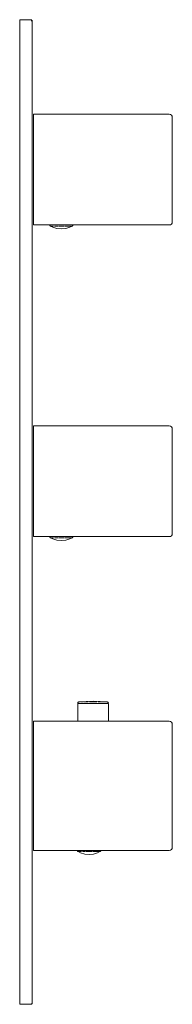
# Model space of a CAD drawing. Units: millimetres. Extents: x 0 to 49, y -1500 to -1180.
import ezdxf

# ---------------------------------------------------------------- set-up
doc = ezdxf.new("R2010")
doc.units = ezdxf.units.MM
doc.linetypes.add('CUSTOM', pattern=[0])

msp = doc.modelspace()

# ---------------------------------------------------------------- linework, layer by layer
at = {"color": 18, "linetype": 'CUSTOM', "lineweight": 9, "true_color": 0x000000}
for p, q in [((4, -1180.24), (4, -1180.21)), ((4, -1180.29), (4, -1180.24)), ((4, -1180.35), (4, -1180.29)), ((4, -1180.42), (4, -1180.35)), ((4, -1180.5), (4, -1180.42)), ((4, -1499.5), (4, -1180.5)), ((9.96, -1247.08), (9.96, -1247.08)), ((16.02, -1247.08), (15.68, -1247.08)), ((9.96, -1348.38), (9.96, -1348.38)), ((16.02, -1348.38), (15.68, -1348.38)), ((18.82, -1402.2), (18.82, -1408)), ((18.82, -1402.2), (18.82, -1402.2)), ((19.28, -1401.7), (19.28, -1401.7)), ((19.49, -1402.2), (20.28, -1402.2)), ((20.28, -1402.2), (21.31, -1402.2)), ((21.31, -1402.2), (22.51, -1402.2)), ((22.51, -1402.2), (23.8, -1402.2)), ((23.8, -1402.2), (25.09, -1402.2)), ((25.09, -1402.2), (26.29, -1402.2)), ((26.29, -1402.2), (27.32, -1402.2)), ((26.85, -1401.7), (27.02, -1401.7)), ((27.32, -1402.2), (28.11, -1402.2)), ((18.96, -1450.38), (18.96, -1450.38)), ((25.02, -1450.38), (24.68, -1450.38)), ((4, -1499.58), (4, -1499.5)), ((4, -1499.65), (4, -1499.58)), ((4, -1499.71), (4, -1499.65)), ((4, -1499.76), (4, -1499.71)), ((4, -1499.79), (4, -1499.76))]:
    msp.add_line(p, q, dxfattribs=at)
for points in [[(3.94, -1180.06), (3.92, -1180.04), (3.9, -1180.03), (3.86, -1180.01), (3.85, -1180.01), (3.8, -1180), (0, -1180), (0, -1180.02), (0, -1180.07), (0, -1180.15), (0, -1180.25), (0, -1180.37), (0, -1180.5), (0, -1499.5), (0, -1499.63), (0, -1499.75), (0, -1499.85), (0, -1499.93), (0, -1499.98), (0, -1500), (3.8, -1500), (3.85, -1499.99), (3.86, -1499.99), (3.9, -1499.97), (3.92, -1499.96), (3.94, -1499.94), (3.96, -1499.92), (3.97, -1499.9), (3.99, -1499.86), (3.99, -1499.85), (4, -1499.8), (4, -1499.8), (4, -1499.79)], [(4, -1180.21), (4, -1180.21), (4, -1180.2), (3.99, -1180.15)], [(4, -1180.21), (4, -1180.23), (4, -1180.24)], [(4, -1180.24), (4, -1180.27), (4, -1180.29)], [(4, -1180.29), (4, -1180.33), (4, -1180.35)], [(4, -1180.35), (4, -1180.4), (4, -1180.42)], [(4, -1180.42), (4, -1180.48), (4, -1180.5)], [(9.71, -1246.7), (9.72, -1246.77), (9.77, -1246.89), (9.85, -1247), (9.95, -1247.08), (9.96, -1247.08)], [(9.96, -1247.08), (10.03, -1247.08), (10.07, -1247.08)], [(9.96, -1247.08), (10.71, -1247.45), (12.08, -1247.86), (13.5, -1248), (14.92, -1247.86), (16.29, -1247.45), (17.04, -1247.08)], [(10.08, -1247.08), (10.23, -1247.08), (10.44, -1247.08)], [(11.32, -1247.08), (11.53, -1247.08), (11.75, -1247.08), (12.14, -1247.08), (12.35, -1247.08)], [(12.61, -1247.08), (12.81, -1247.08), (13.5, -1247.08)], [(13.52, -1247.08), (14.19, -1247.08), (14.44, -1247.08)], [(14.65, -1247.08), (14.86, -1247.08), (15.29, -1247.08), (15.47, -1247.08), (15.68, -1247.08)], [(15.68, -1247.08), (16.01, -1247.08), (16.02, -1247.08)], [(16.58, -1247.08), (16.77, -1247.08), (16.93, -1247.08)], [(16.93, -1247.08), (16.97, -1247.08), (17.04, -1247.08)], [(17.04, -1247.08), (17.05, -1247.08), (17.15, -1247), (17.23, -1246.89), (17.28, -1246.77), (17.29, -1246.7)], [(9.96, -1348.38), (9.95, -1348.38), (9.85, -1348.3), (9.77, -1348.19), (9.72, -1348.07), (9.71, -1348)], [(17.04, -1348.38), (16.29, -1348.75), (14.92, -1349.16), (13.5, -1349.3), (12.08, -1349.16), (10.71, -1348.75), (9.96, -1348.38)], [(9.96, -1348.38), (10.03, -1348.38), (10.07, -1348.38)], [(10.08, -1348.38), (10.23, -1348.38), (10.44, -1348.38)], [(11.32, -1348.38), (11.53, -1348.38), (11.75, -1348.38), (12.14, -1348.38), (12.35, -1348.38)], [(12.61, -1348.38), (12.81, -1348.38), (13.5, -1348.38)], [(13.52, -1348.38), (14.19, -1348.38), (14.44, -1348.38)], [(14.65, -1348.38), (14.86, -1348.38), (15.29, -1348.38), (15.47, -1348.38), (15.68, -1348.38)], [(15.68, -1348.38), (16.01, -1348.38), (16.02, -1348.38)], [(16.58, -1348.38), (16.77, -1348.38), (16.93, -1348.38)], [(16.93, -1348.38), (16.97, -1348.38), (17.04, -1348.38)], [(17.29, -1348), (17.28, -1348.07), (17.23, -1348.19), (17.15, -1348.3), (17.05, -1348.38), (17.04, -1348.38)], [(28.32, -1401.7), (23.8, -1401.5), (19.28, -1401.7)], [(18.82, -1402.2), (18.84, -1402.07), (18.89, -1401.95), (18.97, -1401.85), (19.08, -1401.77), (19.2, -1401.72), (19.28, -1401.7)], [(19.49, -1402.2), (19, -1402.2), (18.99, -1402.2), (18.82, -1402.2)], [(19.75, -1401.7), (19.62, -1401.7), (19.44, -1401.7), (19.37, -1401.7), (19.3, -1401.7)], [(20.28, -1402.2), (19.51, -1402.2), (19.49, -1402.2)], [(20.62, -1401.7), (20.6, -1401.7), (20.04, -1401.7), (19.9, -1401.7)], [(21.31, -1402.2), (20.3, -1402.2), (20.28, -1402.2)], [(21.56, -1401.7), (21.29, -1401.7), (20.75, -1401.7)], [(22.51, -1402.2), (21.34, -1402.2), (21.31, -1402.2)], [(23.8, -1402.2), (22.54, -1402.2), (22.51, -1402.2)], [(23.8, -1401.7), (22.92, -1401.7), (22.66, -1401.7)], [(25.09, -1402.2), (23.83, -1402.2), (23.8, -1402.2)], [(25, -1401.7), (24.68, -1401.7), (23.83, -1401.7)], [(26.29, -1402.2), (25.12, -1402.2), (25.09, -1402.2)], [(26.85, -1401.7), (26.31, -1401.7), (26.08, -1401.7)], [(27.32, -1402.2), (26.31, -1402.2), (26.29, -1402.2)], [(27.02, -1401.7), (27, -1401.7), (26.85, -1401.7)], [(27.73, -1401.7), (27.56, -1401.7), (27.02, -1401.7)], [(28.11, -1402.2), (27.34, -1402.2), (27.32, -1402.2)], [(28.32, -1401.7), (28.3, -1401.7), (28.23, -1401.7), (28.17, -1401.7), (27.98, -1401.7), (27.85, -1401.7)], [(28.77, -1408), (28.77, -1402.2), (28.61, -1402.2), (28.61, -1402.2), (28.12, -1402.2), (28.11, -1402.2)], [(28.32, -1401.7), (28.4, -1401.72), (28.52, -1401.77), (28.63, -1401.85), (28.71, -1401.95), (28.76, -1402.07)], [(18.71, -1450), (18.72, -1450.07), (18.77, -1450.19), (18.85, -1450.3), (18.95, -1450.38), (18.96, -1450.38)], [(26.04, -1450.38), (25.29, -1450.75), (23.92, -1451.16), (22.5, -1451.3), (21.08, -1451.16), (19.71, -1450.75), (18.96, -1450.38)], [(18.96, -1450.38), (19.03, -1450.38), (19.07, -1450.38)], [(19.08, -1450.38), (19.23, -1450.38), (19.44, -1450.38)], [(20.32, -1450.38), (20.53, -1450.38), (20.75, -1450.38), (21.14, -1450.38), (21.35, -1450.38)], [(21.61, -1450.38), (21.81, -1450.38), (22.5, -1450.38)], [(22.52, -1450.38), (23.19, -1450.38), (23.44, -1450.38)], [(23.65, -1450.38), (23.86, -1450.38), (24.29, -1450.38), (24.47, -1450.38), (24.68, -1450.38)], [(24.68, -1450.38), (25.01, -1450.38), (25.02, -1450.38)], [(25.58, -1450.38), (25.77, -1450.38), (25.93, -1450.38)], [(25.93, -1450.38), (25.97, -1450.38), (26.04, -1450.38)], [(26.29, -1450), (26.28, -1450.07), (26.23, -1450.19), (26.15, -1450.3), (26.05, -1450.38), (26.04, -1450.38)], [(3.8, -1499.91), (3.8, -1499.93), (3.8, -1499.97)], [(3.8, -1499.98), (3.8, -1499.98), (3.8, -1500)], [(4, -1499.5), (4, -1499.56), (4, -1499.58)], [(4, -1499.58), (4, -1499.63), (4, -1499.65)], [(4, -1499.65), (4, -1499.7), (4, -1499.71)], [(4, -1499.71), (4, -1499.75), (4, -1499.76)], [(4, -1499.76), (4, -1499.78), (4, -1499.79)]]:
    msp.add_lwpolyline(points, dxfattribs=at)
for points in [[(3.8, -1180.02), (3.8, -1180.01), (3.8, -1180.02)], [(3.8, -1180.1), (3.8, -1180.05), (3.8, -1180.07)], [(3.8, -1180.21), (3.8, -1180.12), (3.8, -1180.15)], [(3.8, -1180.34), (3.8, -1180.22), (3.8, -1180.25)], [(3.8, -1180.46), (3.8, -1180.35), (3.8, -1180.37)], [(48.5, -1246.7), (48.88, -1246.62), (49.21, -1246.41), (49.42, -1246.08), (49.5, -1245.7), (49.5, -1211.7), (49.42, -1211.32), (49.21, -1210.99), (48.88, -1210.78), (48.5, -1210.7), (4.5, -1210.7), (4.5, -1246.7)], [(10.55, -1247.08), (10.99, -1247.08), (11.01, -1247.08), (10.53, -1247.08)], [(16.02, -1247.08), (16.45, -1247.08), (16.47, -1247.08)], [(4.5, -1348), (48.5, -1348), (48.88, -1347.92), (49.21, -1347.71), (49.42, -1347.38), (49.5, -1347), (49.5, -1313), (49.42, -1312.62), (49.21, -1312.29), (48.88, -1312.08), (48.5, -1312), (4.5, -1312)], [(10.55, -1348.38), (10.99, -1348.38), (11.01, -1348.38), (10.53, -1348.38)], [(16.02, -1348.38), (16.45, -1348.38), (16.47, -1348.38)], [(21.56, -1401.7), (22.17, -1401.7), (22.07, -1401.7)], [(26.08, -1401.7), (25.53, -1401.7), (25.43, -1401.7)], [(4.5, -1450), (48.5, -1450), (48.88, -1449.92), (49.21, -1449.71), (49.42, -1449.38), (49.5, -1449), (49.5, -1409), (49.42, -1408.62), (49.21, -1408.29), (48.88, -1408.08), (48.5, -1408), (4.5, -1408)], [(19.55, -1450.38), (19.99, -1450.38), (20.01, -1450.38), (19.53, -1450.38)], [(25.02, -1450.38), (25.45, -1450.38), (25.47, -1450.38)], [(3.8, -1499.66), (3.8, -1499.59), (3.8, -1499.63)], [(3.8, -1499.75), (3.8, -1499.79), (3.8, -1499.72)], [(3.8, -1499.91), (3.8, -1499.83), (3.8, -1499.85)]]:
    msp.add_lwpolyline(points, close=True, dxfattribs=at)

doc.saveas('drawing.dxf')
